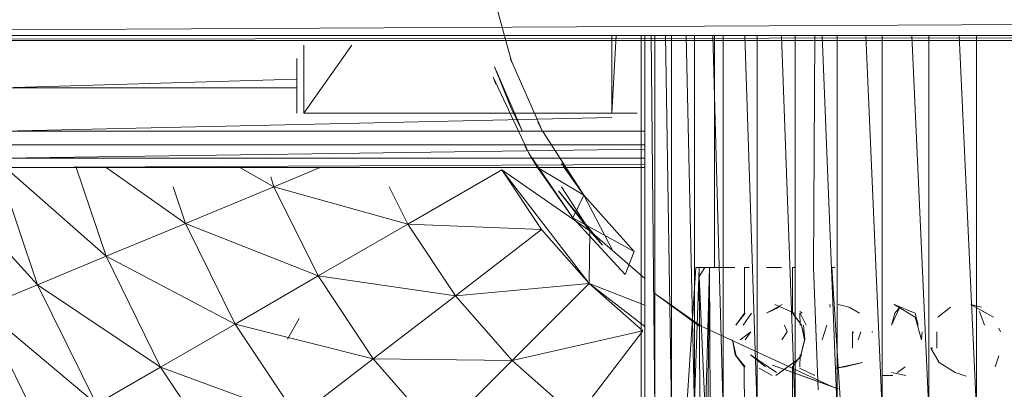
# Model space of a CAD drawing. Units: inches. Extents: x 1589 to 8309, y -2297 to 2455.
# Drawn here: x 2974 to 3082, y 213 to 253 of the extents above; entities that cross this region are included whole.
import ezdxf

# ---------------------------------------------------------------- set-up
doc = ezdxf.new("R2010")
doc.units = ezdxf.units.IN
doc.header["$MEASUREMENT"] = 0

msp = doc.modelspace()

# ---------------------------------------------------------------- linework, layer by layer
at = {"lineweight": 9}
for p, q in [((3028.15, 248.72), (3025.95, 256.77)), ((2928, 252.1), (3309.44, 254.07)), ((2927.59, 251.24), (3309.44, 251.69)), ((2927.59, 251.14), (3309.44, 251.14)), ((2927.63, 251.69), (3309.44, 251.69)), ((3039.17, 243.14), (3039.17, 251.69)), ((3039.17, 243.14), (3039.67, 251.69)), ((3042.44, 210.14), (3042.44, 251.69)), ((3042.82, 210.14), (3042.82, 251.69)), ((3043.93, 210.14), (3043.53, 251.69)), ((3043.93, 210.14), (3043.93, 251.69)), ((3045.78, 210.14), (3045.11, 251.69)), ((3045.78, 210.14), (3045.78, 251.69)), ((3048.32, 210.14), (3047.39, 251.69)), ((3048.32, 210.14), (3048.32, 251.69)), ((3051.48, 210.14), (3050.33, 251.69)), ((3050.5, 251.69), (3050.53, 226.14)), ((3050.5, 251.69), (3050.53, 226.14)), ((3051.48, 210.14), (3051.48, 251.69)), ((3055.21, 210.14), (3053.85, 251.69)), ((3055.21, 210.14), (3055.21, 251.69)), ((3059.43, 210.14), (3057.9, 251.69)), ((3059.43, 210.14), (3059.43, 251.69)), ((3061.6, 251.69), (3061.45, 226.14)), ((3064.06, 210.14), (3062.38, 251.69)), ((3064.06, 210.14), (3064.06, 251.69)), ((3069.01, 210.14), (3067.21, 251.69)), ((3069.01, 210.14), (3069.01, 251.69)), ((3074.18, 210.14), (3072.3, 251.69)), ((3074.18, 210.14), (3074.18, 251.69)), ((3079.43, 210.14), (3077.52, 251.69)), ((3079.43, 210.14), (3079.43, 251.69)), ((3005.22, 243.14), (3005.22, 250.61)), ((3005.22, 243.14), (3010.5, 250.61)), ((3004.44, 249.14), (3004.44, 243.14)), ((3031.55, 241.11), (3028.01, 249.13)), ((3028.15, 248.72), (3028.01, 249.13)), ((3026.24, 248.24), (3028.19, 243.74)), ((3026.24, 248.24), (3028.08, 243.69)), ((3004.44, 246.87), (2971.94, 245.93)), ((3030.08, 238.64), (3026.09, 247.09)), ((3026.38, 246.32), (3026.09, 247.09)), ((3004.44, 245.93), (2971.94, 245.93)), ((3029.3, 241.17), (3028.08, 243.69)), ((3028.19, 243.74), (3029.3, 241.17)), ((3039.17, 242.65), (2971.94, 241.16)), ((3005.22, 243.14), (3039.17, 243.14)), ((3039.17, 243.14), (3041.98, 243.14)), ((3031.55, 241.11), (3031.02, 242.12)), ((3042.82, 241.16), (2971.94, 241.16)), ((3036.1, 234.1), (3031.56, 241.11)), ((3042.82, 239.64), (2971.94, 239.64)), ((3042.82, 239.15), (2971.94, 238.17)), ((3030.08, 238.64), (3029.58, 239.53)), ((2983.38, 227.36), (2971.13, 238.12)), ((2971.13, 238.12), (2975.83, 224.23)), ((3042.82, 238.17), (2971.94, 238.17)), ((3034.88, 231.6), (3030.08, 238.64)), ((3030.08, 238.64), (3030.69, 237.61)), ((3042.82, 237.48), (2971.94, 237.14)), ((3042.82, 237.14), (2971.94, 237.14)), ((2980.03, 237.26), (2983.38, 227.36)), ((2992.15, 230.99), (2983.41, 237.14)), ((3001.91, 235.03), (2998.13, 237.14)), ((3007.01, 237.14), (3001.91, 235.03)), ((3027.04, 236.9), (3016.66, 230.9)), ((3027.04, 236.9), (3031.44, 230.32)), ((3036.67, 224.37), (3027.04, 236.9)), ((3036.76, 230.17), (3027.04, 236.9)), ((3030.9, 237.26), (3030.69, 237.61)), ((3030.97, 237.14), (3030.9, 237.26)), ((3034.88, 231.6), (3030.9, 237.26)), ((3030.97, 237.14), (3034.88, 231.6)), ((3033.94, 237.14), (3030.97, 237.14)), ((3030.97, 237.14), (3036.1, 234.1)), ((3036.1, 234.1), (3033.63, 237.61)), ((3036.1, 234.1), (3033.63, 237.61)), ((3036.1, 234.1), (3033.87, 237.26)), ((3033.94, 237.14), (3036.1, 234.1)), ((2975.83, 224.23), (2964.68, 236.4)), ((3001.55, 236.11), (3001.91, 235.03)), ((2990.78, 235.02), (2992.15, 230.99)), ((3001.91, 235.03), (2992.15, 230.99)), ((3016.66, 230.9), (3001.91, 235.03)), ((3001.91, 235.03), (3006.77, 225.19)), ((3014.62, 235.02), (3016.66, 230.9)), ((3031.44, 230.32), (3028.29, 235.02)), ((3034.88, 231.6), (3032.5, 235.02)), ((3036.76, 230.17), (3033.64, 235.02)), ((3036.1, 234.1), (3035.47, 235.02)), ((3036.1, 234.1), (3035.48, 235.02)), ((3036.1, 234.1), (3035.5, 235.02)), ((3036.85, 230.23), (3033.31, 234.58)), ((3033.31, 234.58), (3036.76, 230.17)), ((3036.1, 234.1), (3034.88, 231.6)), ((3036.1, 234.1), (3041.64, 227.88)), ((3041.64, 227.88), (3036.1, 234.1)), ((3041.64, 227.88), (3036.1, 234.1)), ((3039.31, 227.96), (3036.1, 234.1)), ((3034.88, 231.6), (3040.67, 225.36)), ((3034.88, 231.6), (3041.64, 227.88)), ((3034.88, 231.6), (3038.44, 227.76)), ((2992.15, 230.99), (2983.38, 227.36)), ((3006.77, 225.19), (2992.15, 230.99)), ((2992.15, 230.99), (2997.61, 219.9)), ((3016.66, 230.9), (3006.77, 225.19)), ((3031.44, 230.32), (3016.66, 230.9)), ((3016.66, 230.9), (3021.92, 223.01)), ((3031.44, 230.32), (3021.92, 223.01)), ((3036.67, 224.37), (3031.44, 230.32)), ((3036.67, 224.37), (3031.44, 230.32)), ((3036.67, 224.37), (3036.76, 230.17)), ((3038.17, 228.6), (3036.76, 230.17)), ((3042.82, 224.92), (3036.76, 230.17)), ((3036.85, 230.23), (3038.17, 228.6)), ((2983.38, 227.36), (2975.83, 224.23)), ((2997.61, 219.9), (2983.38, 227.36)), ((2983.38, 227.36), (2989.4, 215.16)), ((3041.64, 227.88), (3040.67, 225.36)), ((3047.43, 210.14), (3048.45, 226.14)), ((3048.27, 210.14), (3048.82, 226.14)), ((3048.82, 226.14), (3048.45, 226.14)), ((3048.45, 226.14), (3048.82, 226.14)), ((3049.43, 226.14), (3048.81, 225.14)), ((3049.96, 226.14), (3048.82, 226.14)), ((3048.82, 226.14), (3048.91, 211.14)), ((3049.43, 226.14), (3049.6, 226.14)), ((3049.43, 226.14), (3049.5, 226.14)), ((3049.78, 226.14), (3049.5, 226.14)), ((3049.95, 226.14), (3049.56, 211.14)), ((3049.6, 226.14), (3049.95, 226.14)), ((3049.76, 210.14), (3049.96, 226.14)), ((3050.26, 226.14), (3049.78, 226.14)), ((3049.95, 226.14), (3050.52, 226.14)), ((3051.82, 226.14), (3049.96, 226.14)), ((3049.96, 226.14), (3050.04, 211.14)), ((3050.52, 226.14), (3051.27, 226.14)), ((3050.53, 226.14), (3051.28, 226.14)), ((3051.28, 226.14), (3050.53, 226.14)), ((3051.27, 226.14), (3052.24, 226.14)), ((3051.28, 226.14), (3052.76, 226.14)), ((3054.19, 226.14), (3053.81, 226.14)), ((3053.81, 226.14), (3053.82, 221.11)), ((3053.81, 226.14), (3053.85, 226.14)), ((3053.85, 226.14), (3054.34, 226.14)), ((3056.25, 226.14), (3057.92, 226.14)), ((3059.31, 226.14), (3059.11, 226.14)), ((3059.11, 226.14), (3059.13, 221.11)), ((3059.11, 226.14), (3059.34, 226.14)), ((3061.45, 226.14), (3061.95, 212.64)), ((3063.58, 226.14), (3063.45, 226.14)), ((3063.45, 226.14), (3063.52, 226.14)), ((3063.45, 226.14), (3064.43, 211.14)), ((3063.79, 226.14), (3063.52, 226.14)), ((3006.77, 225.19), (2997.61, 219.9)), ((3021.92, 223.01), (3006.77, 225.19)), ((3006.77, 225.19), (3012.87, 216.06)), ((3049.48, 210.14), (3048.81, 225.14)), ((2975.83, 224.23), (2969.68, 221.68)), ((2989.4, 215.16), (2975.83, 224.23)), ((2975.83, 224.23), (2982.33, 211.08)), ((3036.67, 224.37), (3021.92, 223.01)), ((3036.67, 224.37), (3028.18, 215.89)), ((3036.67, 224.37), (3042.61, 219.15)), ((3042.61, 219.15), (3036.67, 224.37)), ((3042.82, 219.64), (3036.67, 224.37)), ((3042.82, 221.99), (3036.67, 224.37)), ((3021.92, 223.01), (3012.87, 216.06)), ((3021.92, 223.01), (3028.18, 215.89)), ((3043.81, 223.34), (3048.96, 219.71)), ((3043.81, 223.34), (3048.91, 219.64)), ((2982.33, 211.08), (2969.68, 221.68)), ((2969.68, 221.68), (2976.54, 207.74)), ((3056.26, 221.11), (3057.97, 222.04)), ((3056.26, 221.11), (3057.66, 221.75)), ((3059.34, 221.11), (3057.18, 222.04)), ((3063.25, 222.04), (3063.28, 221.75)), ((3064.17, 222.04), (3065.38, 221.75)), ((3066.53, 221.11), (3065.38, 221.75)), ((3070.06, 219.77), (3070.98, 221.75)), ((3072.65, 221.11), (3070.33, 222.04)), ((3070.33, 222.04), (3072.65, 220.64)), ((3070.33, 222.04), (3070.98, 221.75)), ((3070.41, 221.11), (3070.98, 221.75)), ((3075.15, 220.64), (3076.54, 221.75)), ((3080.5, 221.11), (3078.79, 222.04)), ((3078.79, 222.04), (3081.3, 220.64)), ((3078.79, 222.04), (3079.96, 221.75)), ((3053.82, 221.11), (3052.85, 219.76)), ((3053.88, 221.11), (3052.85, 219.76)), ((3054.61, 221.11), (3053.68, 219.77)), ((3059.13, 221.11), (3060.11, 219.76)), ((3059.14, 221.11), (3060.11, 219.77)), ((3060.19, 221.11), (3059.92, 221.27)), ((3059.92, 221.11), (3059.98, 219.77)), ((3059.96, 221.11), (3060.63, 219.77)), ((3070.41, 221.11), (3070.06, 219.77)), ((3070.41, 221.11), (3070.06, 219.77)), ((3072.65, 221.11), (3072.98, 219.77)), ((3072.65, 220.64), (3073.37, 218.14)), ((3080.32, 219.77), (3079.77, 221.27)), ((3080.5, 221.11), (3081.3, 220.64)), ((2997.61, 219.9), (2989.4, 215.16)), ((3012.87, 216.06), (2997.61, 219.9)), ((2997.61, 219.9), (3004.47, 209.63)), ((3003.39, 218.24), (3004.67, 220.51)), ((3004.67, 220.51), (3003.39, 218.24)), ((3048.96, 219.71), (3063.53, 212.97)), ((3058.24, 219.77), (3058.54, 219.03)), ((3060.47, 218.2), (3060.11, 219.77)), ((3060.47, 218.2), (3060.11, 219.77)), ((3060.46, 218.14), (3060.11, 219.77)), ((3060.11, 219.76), (3060.47, 218.2)), ((3060.32, 219.77), (3060.47, 218.2)), ((3062.91, 219.77), (3062.4, 218.14)), ((3042.61, 219.15), (3028.18, 215.89)), ((3042.61, 219.15), (3035.31, 209.63)), ((3053.33, 218.14), (3054.53, 219.03)), ((3053.91, 218.14), (3054.53, 219.03)), ((3057.96, 218.14), (3058.54, 219.03)), ((3065.9, 218.97), (3065.74, 219.03)), ((3065.74, 219.03), (3065.74, 217.25)), ((3066.67, 219.03), (3066.35, 218.14)), ((3067.89, 219.03), (3068, 219.03)), ((3073.37, 218.14), (3073.41, 219.03)), ((3075.03, 219.03), (3075.03, 217.25)), ((3081.87, 219.44), (3082.06, 219.03)), ((3052.9, 216.41), (3052.5, 218.14)), ((3052.5, 218.14), (3052.81, 216.52)), ((3060.47, 218.2), (3059.96, 216.19)), ((3059.96, 216.19), (3060.46, 218.14)), ((3060.47, 218.2), (3060.46, 218.14)), ((3060.47, 218.2), (3060.46, 218.14)), ((3053.79, 215.18), (3052.81, 216.52)), ((3053.88, 215.18), (3052.9, 216.41)), ((3056.13, 215.18), (3054.49, 216.52)), ((3054.49, 216.52), (3057.35, 214.54)), ((3059.96, 216.19), (3057.29, 214.24)), ((3059.96, 216.19), (3057.72, 214.54)), ((3059.12, 215.18), (3060.11, 216.52)), ((3059.92, 215.18), (3059.98, 216.52)), ((3059.96, 216.19), (3060.11, 216.52)), ((3074.4, 217.25), (3075.32, 215.65)), ((3074.4, 217.25), (3074.6, 217.25)), ((3081.48, 215.18), (3081.87, 216.41)), ((2989.4, 215.16), (2982.33, 211.08)), ((3004.47, 209.63), (2989.4, 215.16)), ((2989.4, 215.16), (2996.96, 203.85)), ((3012.87, 216.06), (3004.47, 209.63)), ((3028.18, 215.89), (3012.87, 216.06)), ((3012.87, 216.06), (3020.1, 207.81)), ((3028.18, 215.89), (3020.1, 207.81)), ((3028.18, 215.89), (3035.31, 209.63)), ((3053.81, 210.14), (3053.79, 215.18)), ((3064.2, 212.77), (3056.93, 215.35)), ((3056.93, 215.35), (3063.53, 212.97)), ((3059.12, 215.18), (3059.11, 210.14)), ((3066.85, 215.65), (3063.95, 215.02)), ((3064.89, 215.18), (3063.95, 215.02)), ((3064.89, 215.18), (3066.85, 215.65)), ((3071.55, 215.18), (3070.71, 214.54)), ((3075.32, 215.65), (3077.06, 214.54)), ((3055.43, 215.02), (3056.88, 214.24)), ((3059.88, 215.02), (3061.59, 214.24)), ((3069, 214.24), (3070.2, 214.24)), ((3071.63, 214.24), (3070.03, 214.54)), ((3077.06, 214.54), (3078.27, 214.14)), ((3064.2, 212.77), (3063.53, 212.97))]:
    msp.add_line(p, q, dxfattribs=at)

doc.saveas('drawing.dxf')
